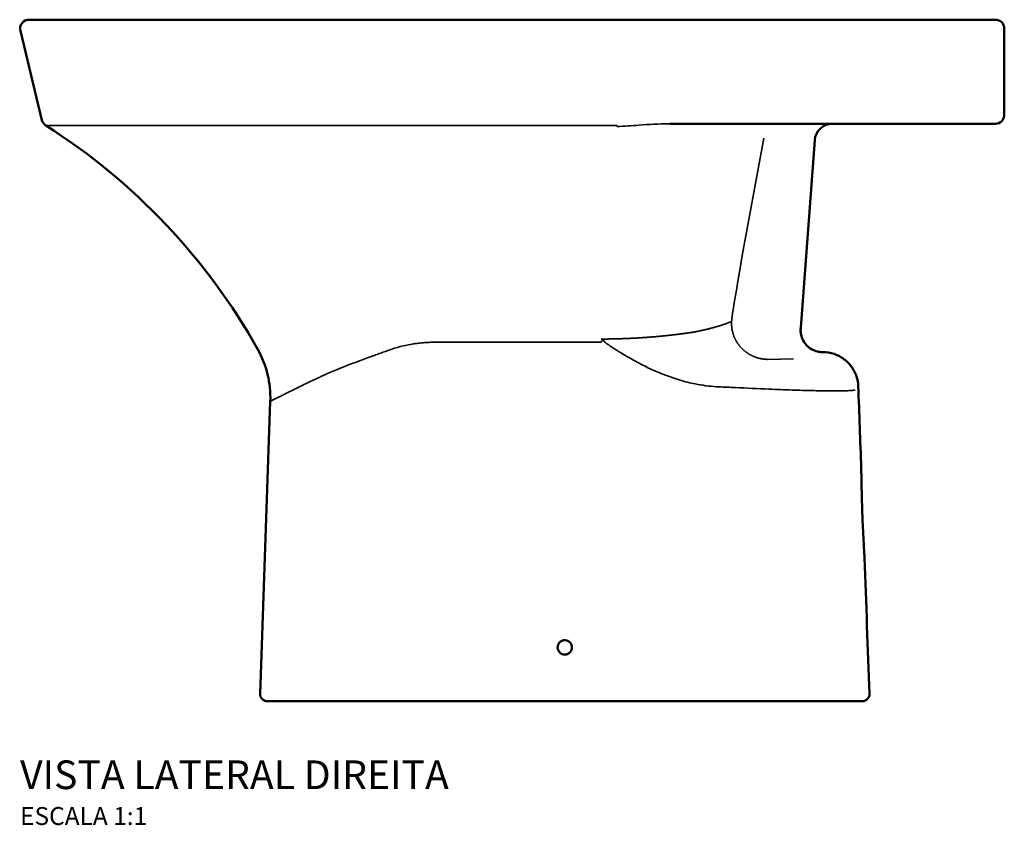
# Model space of a CAD drawing. Units: millimetres. Extents: x -923 to 923, y -618 to 580.
# Drawn here: x -923 to -374, y 131 to 580 of the extents above; entities that cross this region are included whole.
import ezdxf

# ---------------------------------------------------------------- set-up
doc = ezdxf.new("R2010")
doc.units = ezdxf.units.MM
doc.layers.add('Visible (ANSI)', color=7, linetype='Continuous', lineweight=50)
doc.layers.add('Visible Narrow (ANSI)', color=7, linetype='Continuous', lineweight=35)
doc.styles.add('Legenda', font='segoeui.ttf', dxfattribs={"height": 8})

# ---------------------------------------------------------------- blocks, each defined once
blk = doc.blocks.new('B.48_V2')
at = {"layer": 'Visible (ANSI)'}
for p, q in [((-420.42, 380), (-270.32, 380)), ((-270.32, 380), (-65.42, 380)), ((-581.9, 323.98), (-593.93, 373.83)), ((-45.42, 327), (-45.42, 375)), ((-231.67, 322), (-65.42, 322)), ((-50.42, 322), (-65.42, 322)), ((-151.11, 312.74), (-159.08, 205.82)), ((-181.22, 304.69), (-181.22, 304.69)), ((-182.7, 296.79), (-182.7, 296.79)), ((-206.1, 208.73), (-206.1, 208.73)), ((-147.02, 194.65), (-146.75, 194.65)), ((-460.27, 4.14), (-454.58, 167.34)), ((-456.28, 0), (-355.42, 0)), ((-355.42, 0), (-157.96, 0)), ((-157.96, 0), (-127.17, 0)), ((-127.17, 0), (-127.17, 0)), ((-127.17, 0), (-124.57, 0))]:
    blk.add_line(p, q, dxfattribs=at)
for centre, radius, start, end in [((-589.07, 375), 5, 90, 193.5704), ((-50.42, 375), 5, 360, 90), ((-577.03, 325.15), 5, 193.5718, 237.6455), ((-50.42, 327), 5, 270, 0), ((-765.2, 27.88), 355.82, 55.44502242323179, 55.44502941166482), ((-141.14, 312), 10, 90, 175.7356), ((-456.28, 4), 4, 178, 270), ((-124.57, 4), 4, 270, 2.1134)]:
    blk.add_arc(centre, radius, start, end, dxfattribs=at)
for centre, major_axis, ratio, start_param, end_param in [((-766.8, 25.45), (-237.83, 256.59), 0.99959, 4.474762, 4.971141), ((-509.47, 169.27), (-12.93, 53.42), 0.999271, 4.439748, 4.984985)]:
    blk.add_ellipse(centre, major_axis=major_axis, ratio=ratio, start_param=start_param, end_param=end_param, dxfattribs=at)
for points, knots in [([(-420.42, 380), (-420.79, 380), (-421.17, 380), (-421.55, 380), (-424.31, 380), (-427.1, 380), (-429.89, 380), (-433.06, 380), (-436.25, 380), (-439.42, 380), (-445.94, 380), (-452.41, 380), (-458.79, 380), (-460.25, 380), (-461.71, 380), (-463.17, 380), (-468.21, 380), (-473.2, 380), (-478.12, 380), (-484.45, 380), (-490.66, 380), (-496.68, 380), (-502.02, 380), (-507.2, 380), (-512.21, 380), (-522.29, 380), (-531.65, 380), (-540.1, 380), (-554.23, 380), (-565.76, 380), (-574.02, 380), (-576.5, 380), (-578.68, 380), (-580.57, 380), (-583.38, 380), (-585.51, 380), (-586.93, 380), (-587.64, 380), (-588.17, 380), (-588.53, 380), (-588.85, 380), (-589.03, 380), (-589.06, 380), (-589.07, 380), (-589.07, 380), (-589.07, 380)], [685.090741, 685.090741, 685.090741, 685.090741, 686.711281, 686.711281, 686.711281, 698.5819, 698.5819, 698.5819, 712.079051, 712.079051, 712.079051, 739.833121, 739.833121, 739.833121, 746.200351, 746.200351, 746.200351, 768.19907, 768.19907, 768.19907, 796.566764, 796.566764, 796.566764, 821.724652, 821.724652, 821.724652, 872.431367, 872.431367, 872.431367, 957.32646, 957.32646, 957.32646, 982.785999, 982.785999, 982.785999, 1020.801269, 1020.801269, 1020.801269, 1039.811914, 1039.811914, 1039.811914, 1057.009524, 1057.009524, 1057.009524, 1058.830667, 1058.830667, 1058.830667, 1058.830667]), ([(-65.42, 380), (-62.42, 380), (-59.43, 380), (-56.96, 380), (-54.48, 380), (-52.54, 380), (-51.45, 380), (-50.8, 380), (-50.45, 380), (-50.42, 380), (-50.42, 380), (-50.42, 380), (-50.42, 380)], [37.770001, 37.770001, 37.770001, 37.770001, 53.190182, 53.190182, 53.190182, 68.656956, 68.656956, 68.656956, 77.96149, 77.96149, 77.96149, 78.355058, 78.355058, 78.355058, 78.355058]), ([(-158.92, 207.97), (-158.98, 207.23), (-158.97, 206.48), (-158.76, 204.42), (-158.42, 203.12), (-157.39, 200.75), (-156.69, 199.64), (-155.02, 197.75), (-154.05, 196.94), (-151.91, 195.67), (-150.73, 195.2), (-148.7, 194.75), (-147.86, 194.65), (-147.02, 194.65)], [0, 0, 0, 0, 0.223351, 0.223351, 0.618213, 0.618213, 1.000791, 1.000791, 1.373348, 1.373348, 1.745944, 1.745944, 1.99743, 1.99743, 1.99743, 1.99743]), ([(-146.75, 194.65), (-144.57, 194.65), (-142.37, 194.29), (-138.28, 192.91), (-136.35, 191.88), (-132.95, 189.31), (-131.45, 187.74), (-129.06, 184.25), (-128.14, 182.29), (-127.34, 179.51), (-127.17, 178.74), (-126.92, 177.18), (-126.85, 176.39), (-126.82, 175.6)], [0, 0, 0, 0, 0.653382, 0.653382, 1.293623, 1.293623, 1.930855, 1.930855, 2.563131, 2.563131, 2.798135, 2.798135, 3.036607, 3.036607, 3.036607, 3.036607]), ([(-123.35, 79.85), (-123.35, 79.85), (-123.35, 79.85), (-123.35, 79.85), (-123.35, 79.85), (-123.35, 79.86), (-123.35, 79.87), (-123.36, 79.93), (-123.36, 80.07), (-123.41, 80.83), (-123.47, 81.85), (-123.63, 84.49), (-123.71, 85.96), (-123.92, 89.86), (-124.05, 92.41), (-124.32, 98.23), (-124.45, 101.51), (-124.69, 108.15), (-124.8, 111.46), (-124.95, 117.31), (-125.01, 119.84), (-125.08, 123.73), (-125.1, 125.2), (-125.14, 127.84), (-125.16, 128.85), (-125.16, 129.59), (-125.17, 129.73), (-125.17, 129.8), (-125.17, 129.8), (-125.17, 129.81), (-125.17, 129.81), (-125.17, 129.81), (-125.17, 129.81), (-125.17, 129.81)], [-7.872522, -7.872522, -7.872522, -7.872522, -7.848211, -7.848211, -7.818508, -7.818508, -7.751501, -7.751501, -7.39828, -7.39828, -6.54014, -6.54014, -5.834287, -5.834287, -4.929432, -4.929432, -3.936979, -3.936979, -2.934226, -2.934226, -2.031985, -2.031985, -1.326327, -1.326327, -0.465702, -0.465702, -0.120446, -0.120446, -0.053953, -0.053953, -0.024297, -0.024297, -0.000001, -0.000001, -0.000001, -0.000001]), ([(-294.42, 30), (-294.42, 29.89), (-294.41, 29.77), (-294.36, 29.17), (-294.23, 28.68), (-293.8, 27.81), (-293.51, 27.42), (-292.78, 26.73), (-292.33, 26.44), (-291.34, 26.07), (-290.82, 25.99), (-289.78, 26.02), (-289.27, 26.13), (-288.31, 26.56), (-287.88, 26.87), (-287.16, 27.63), (-286.88, 28.07), (-286.51, 29.01), (-286.42, 29.51), (-286.42, 30), (-286.42, 30.23), (-286.44, 30.47), (-286.57, 31.19), (-286.75, 31.67), (-287.26, 32.5), (-287.58, 32.86), (-288.37, 33.48), (-288.85, 33.72), (-289.86, 34), (-290.39, 34.03), (-291.42, 33.91), (-291.92, 33.75), (-292.83, 33.24), (-293.24, 32.89), (-293.88, 32.07), (-294.12, 31.61), (-294.36, 30.76), (-294.42, 30.38), (-294.42, 30)], [-1.262864, -1.262864, -1.262864, -1.262864, -1.228904, -1.228904, -1.078904, -1.078904, -0.935134, -0.935134, -0.776312, -0.776312, -0.619349, -0.619349, -0.463869, -0.463869, -0.304674, -0.304674, -0.148996, -0.148996, 0, 0, 0, 0.070178, 0.070178, 0.221626, 0.221626, 0.365247, 0.365247, 0.523646, 0.523646, 0.680193, 0.680193, 0.835457, 0.835457, 0.99472, 0.99472, 1.148374, 1.148374, 1.262774, 1.262774, 1.262774, 1.262774])]:
    blk.add_open_spline(points, degree=3, knots=knots, dxfattribs=at)
for points in [[(-193.19, 238.53), (-193.19, 238.53), (-193.19, 238.54), (-193.19, 238.54)], [(-194.8, 229.09), (-194.8, 229.09), (-194.8, 229.09), (-194.8, 229.09)], [(-125.17, 129.81), (-125.72, 145.07), (-126.27, 160.32), (-126.82, 175.57)], [(-120.57, 4.15), (-121.5, 29.38), (-122.43, 54.61), (-123.35, 79.85)]]:
    blk.add_open_spline(points, degree=3, dxfattribs=at)
at = {"layer": 'Visible Narrow (ANSI)'}
for p, q in [((-355.42, 321), (-270.32, 321)), ((-270.32, 321), (-261.47, 321)), ((-260, 320.44), (-260, 320.44)), ((-257.09, 320.62), (-257.09, 320.62)), ((-197.51, 211.72), (-197.51, 211.72)), ((-219.19, 205.7), (-219.19, 205.7)), ((-260, 202.08), (-260, 202.08)), ((-177.48, 190.61), (-163.01, 190.9))]:
    blk.add_line(p, q, dxfattribs=at)
for centre, major_axis, ratio, start_param, end_param in [((-420.18, 320.99), (-1.5, 0), 0.010278, 1.404588, 1.663711), ((-261.47, 324.56), (-0.94, 4.91), 0.186484, 2.345625, 2.555436), ((-270.08, 217.12), (-72.64, 0.9), 0.20909, 1.571737, 1.600447), ((-270.32, 217.04), (-72.68, 0), 0.207905, 1.572456, 1.602291), ((-268.85, 201.84), (-3.1, 3.92), 0.053475, 1.609126, 1.638353), ((-201.55, 250.96), (76, 0), 0.996291, 4.656178, 4.672434)]:
    blk.add_ellipse(centre, major_axis=major_axis, ratio=ratio, start_param=start_param, end_param=end_param, dxfattribs=at)
for points, degree, knots in [([(-420.43, 320.98), (-422.13, 320.97), (-423.85, 320.97), (-425.56, 320.97), (-431.69, 320.96), (-437.81, 320.96), (-443.77, 320.95), (-447.35, 320.95), (-450.87, 320.95), (-454.36, 320.94), (-458.1, 320.94), (-461.79, 320.94), (-465.43, 320.94), (-472.96, 320.93), (-480.27, 320.93), (-487.26, 320.93), (-491, 320.93), (-494.65, 320.93), (-498.22, 320.93), (-504.16, 320.92), (-509.85, 320.92), (-515.27, 320.92), (-522.66, 320.92), (-529.58, 320.92), (-535.91, 320.92), (-543.13, 320.92), (-549.6, 320.92), (-555.19, 320.92), (-560.78, 320.92), (-565.49, 320.92), (-569.24, 320.92), (-572.69, 320.92), (-575.32, 320.92), (-577.07, 320.92), (-577.95, 320.92), (-578.61, 320.92), (-579.05, 320.92), (-579.27, 320.92), (-579.43, 320.92), (-579.55, 320.92), (-579.6, 320.92), (-579.64, 320.92), (-579.67, 320.92), (-579.69, 320.92), (-579.71, 320.92), (-579.71, 320.92), (-579.71, 320.92), (-579.71, 320.92), (-579.71, 320.92)], 3, [63.761819, 63.761819, 63.761819, 63.761819, 70.000848, 70.000848, 70.000848, 92.303014, 92.303014, 92.303014, 105.679276, 105.679276, 105.679276, 119.994308, 119.994308, 119.994308, 149.563129, 149.563129, 149.563129, 165.339726, 165.339726, 165.339726, 191.580379, 191.580379, 191.580379, 227.3035, 227.3035, 227.3035, 268.028714, 268.028714, 268.028714, 308.753989, 308.753989, 308.753989, 346.148089, 346.148089, 346.148089, 364.845138, 364.845138, 364.845138, 374.193663, 374.193663, 374.193663, 378.867926, 378.867926, 378.867926, 382.729818, 382.729818, 382.729818, 383.542188, 383.542188, 383.542188, 383.542188]), ([(-355.42, 321), (-355.77, 321), (-356.12, 321), (-356.48, 321), (-357.7, 321), (-358.92, 321), (-359.79, 321), (-362.04, 321), (-364.33, 321), (-365.75, 321), (-368.56, 321), (-371.4, 321), (-372.68, 321), (-375.64, 321), (-378.63, 321), (-380.22, 321), (-383.86, 320.99), (-387.54, 320.99), (-389.68, 320.99), (-396.87, 320.99), (-404.17, 320.98), (-409.55, 320.98), (-414.76, 320.98), (-420.04, 320.98)], 5, [63.431228, 63.431228, 63.431228, 63.431228, 63.431228, 63.431228, 66.011353, 66.011353, 66.011353, 71.983302, 71.983302, 71.983302, 81.557895, 81.557895, 81.557895, 90.775338, 90.775338, 90.775338, 101.011125, 101.011125, 101.011125, 114.197299, 114.197299, 114.197299, 146.263712, 146.263712, 146.263712, 146.263712, 146.263712, 146.263712]), ([(-231.67, 322), (-231.96, 322), (-232.26, 322), (-232.55, 322), (-238.08, 321.96), (-243.59, 321.59), (-249.08, 321.18), (-253.12, 320.89), (-257.16, 320.58), (-261.2, 320.38)], 3, [35.235978, 35.235978, 35.235978, 35.235978, 36.675554, 36.675554, 36.675554, 63.660712, 63.660712, 63.660712, 83.478374, 83.478374, 83.478374, 83.478374]), ([(-218.66, 205.78), (-216.48, 206.2), (-214.39, 206.63), (-212.39, 207.08), (-208.28, 208.08), (-204.64, 209.13), (-202.81, 209.7), (-200.62, 210.46), (-198.69, 211.22), (-198.26, 211.4), (-197.84, 211.58), (-197.43, 211.76)], 5, [130.709359, 130.709359, 130.709359, 130.709359, 130.709359, 130.709359, 154.333133, 154.333133, 154.333133, 181.795943, 181.795943, 181.795943, 190.16482, 190.16482, 190.16482, 190.16482, 190.16482, 190.16482]), ([(-197.43, 211.76), (-197.51, 210.28), (-197.46, 208.79), (-197.27, 207.3), (-196.54, 204.09), (-195.17, 201.12), (-194.26, 199.6), (-191.98, 196.62), (-189.16, 194.28), (-187.52, 193.24), (-184.57, 191.81), (-181.45, 190.99), (-180.13, 190.76), (-178.81, 190.63), (-177.48, 190.61)], 5, [0, 0, 0, 0, 0, 0, 5.496868, 5.496868, 5.496868, 12.105267, 12.105267, 12.105267, 19.741192, 19.741192, 19.741192, 25.138582, 25.138582, 25.138582, 25.138582, 25.138582, 25.138582]), ([(-218.66, 205.78), (-219.33, 205.68), (-220.02, 205.57), (-220.72, 205.47), (-222.16, 205.27), (-223.63, 205.06), (-224.39, 204.96), (-225.98, 204.75), (-227.6, 204.55), (-228.45, 204.44), (-231.69, 204.06), (-235.07, 203.69), (-237.61, 203.44), (-242.83, 202.98), (-248.23, 202.61), (-250.98, 202.45), (-256.02, 202.2), (-261.12, 202.04), (-263.42, 201.98), (-265.72, 201.95), (-268.03, 201.93)], 5, [37.728387, 37.728387, 37.728387, 37.728387, 37.728387, 37.728387, 47.457222, 47.457222, 47.457222, 57.620994, 57.620994, 57.620994, 68.456377, 68.456377, 68.456377, 98.670323, 98.670323, 98.670323, 129.162855, 129.162855, 129.162855, 153.944311, 153.944311, 153.944311, 153.944311, 153.944311, 153.944311]), ([(-386.77, 196.3), (-384.81, 196.97), (-382.79, 197.58), (-380.54, 198.11), (-378.79, 198.53), (-376.9, 198.9), (-374.87, 199.2), (-374.18, 199.31), (-373.47, 199.4), (-372.75, 199.49), (-371.76, 199.61), (-370.74, 199.72), (-369.7, 199.81), (-369.3, 199.85), (-368.9, 199.88), (-368.49, 199.91), (-368.19, 199.93), (-367.88, 199.95), (-367.57, 199.97), (-367.26, 199.99), (-366.95, 200.01), (-366.63, 200.03), (-366.42, 200.04), (-366.22, 200.05), (-366, 200.06), (-365.58, 200.09), (-365.15, 200.11), (-364.71, 200.12), (-363.84, 200.16), (-362.95, 200.19), (-362.04, 200.21), (-361.12, 200.23), (-360.19, 200.24), (-359.24, 200.25), (-358.73, 200.26), (-358.22, 200.26), (-357.7, 200.26), (-357.17, 200.27), (-356.65, 200.27), (-356.12, 200.27), (-355.94, 200.27), (-355.76, 200.27), (-355.58, 200.27), (-355.54, 200.27), (-355.48, 200.27), (-355.42, 200.27)], 3, [54.245336, 54.245336, 54.245336, 54.245336, 70.389651, 70.389651, 70.389651, 82.8952, 82.8952, 82.8952, 87.135401, 87.135401, 87.135401, 92.953015, 92.953015, 92.953015, 95.170328, 95.170328, 95.170328, 96.832627, 96.832627, 96.832627, 98.494926, 98.494926, 98.494926, 99.616107, 99.616107, 99.616107, 101.832512, 101.832512, 101.832512, 106.279361, 106.279361, 106.279361, 110.726209, 110.726209, 110.726209, 113.105854, 113.105854, 113.105854, 115.4855, 115.4855, 115.4855, 116.278754, 116.278754, 116.278754, 116.461737, 116.461737, 116.461737, 116.461737]), ([(-355.42, 200.27), (-355.32, 200.27), (-355.22, 200.27), (-355.11, 200.27), (-354.66, 200.27), (-354.13, 200.27), (-353.67, 200.27), (-352.8, 200.27), (-351.92, 200.27), (-351.48, 200.27), (-350.58, 200.27), (-349.69, 200.27), (-349.26, 200.27), (-348.64, 200.27), (-348.07, 200.27), (-347.9, 200.27), (-347.59, 200.27), (-347.31, 200.27), (-347.18, 200.27), (-346.87, 200.27), (-346.56, 200.27), (-346.38, 200.27), (-346.03, 200.27), (-345.68, 200.27), (-345.51, 200.27), (-344.98, 200.27), (-344.46, 200.27), (-344.11, 200.27), (-343.06, 200.27), (-342.01, 200.27), (-341.31, 200.27), (-339.21, 200.27), (-337.11, 200.27), (-335.71, 200.27), (-330.13, 200.27), (-324.56, 200.27), (-320.39, 200.27), (-307.87, 200.27), (-295.35, 200.27), (-287.01, 200.27), (-278.66, 200.27), (-270.32, 200.27)], 5, [54.541757, 54.541757, 54.541757, 54.541757, 54.541757, 54.541757, 55.252351, 55.252351, 55.252351, 57.560177, 57.560177, 57.560177, 59.950327, 59.950327, 59.950327, 62.332513, 62.332513, 62.332513, 63.291469, 63.291469, 63.291469, 64.251739, 64.251739, 64.251739, 65.48897, 65.48897, 65.48897, 66.726201, 66.726201, 66.726201, 69.200664, 69.200664, 69.200664, 74.149588, 74.149588, 74.149588, 84.047437, 84.047437, 84.047437, 113.553117, 113.553117, 113.553117, 172.564478, 172.564478, 172.564478, 172.564478, 172.564478, 172.564478]), ([(-268.95, 201.53), (-269.07, 201.41), (-269.19, 201.3), (-269.32, 201.18), (-269.5, 201.01), (-269.69, 200.84), (-269.75, 200.78), (-269.87, 200.66), (-269.99, 200.55), (-270.05, 200.48), (-270.13, 200.41), (-270.18, 200.33), (-270.19, 200.31), (-270.2, 200.29), (-270.2, 200.27), (-270.2, 200.27), (-270.2, 200.27), (-270.19, 200.27)], 5, [157.930488, 157.930488, 157.930488, 157.930488, 157.930488, 157.930488, 159.616002, 159.616002, 159.616002, 160.462086, 160.462086, 160.462086, 161.318561, 161.318561, 161.318561, 161.480201, 161.480201, 161.480201, 161.503923, 161.503923, 161.503923, 161.503923, 161.503923, 161.503923]), ([(-268.85, 201.41), (-269.07, 201.24), (-269.29, 201.06), (-269.51, 200.89), (-269.62, 200.8), (-269.73, 200.72), (-269.84, 200.63), (-269.9, 200.58), (-269.95, 200.54), (-270, 200.49), (-270.03, 200.47), (-270.06, 200.44), (-270.08, 200.42), (-270.11, 200.4), (-270.13, 200.37), (-270.16, 200.35), (-270.17, 200.33), (-270.17, 200.32), (-270.18, 200.31), (-270.19, 200.3), (-270.19, 200.29), (-270.19, 200.28), (-270.19, 200.27), (-270.19, 200.27), (-270.19, 200.27)], 3, [157.930554, 157.930554, 157.930554, 157.930554, 159.616002, 159.616002, 159.616002, 160.462086, 160.462086, 160.462086, 160.890324, 160.890324, 160.890324, 161.104442, 161.104442, 161.104442, 161.318561, 161.318561, 161.318561, 161.411242, 161.411242, 161.411242, 161.480201, 161.480201, 161.480201, 161.503923, 161.503923, 161.503923, 161.503923]), ([(-268.95, 201.53), (-268.91, 201.56), (-268.87, 201.59), (-268.83, 201.62), (-268.76, 201.66), (-268.67, 201.71), (-268.64, 201.72), (-268.58, 201.75), (-268.49, 201.78), (-268.46, 201.8), (-268.4, 201.82), (-268.32, 201.84), (-268.28, 201.86), (-268.22, 201.88), (-268.15, 201.9), (-268.14, 201.9), (-268.13, 201.9), (-268.11, 201.91)], 5, [0, 0, 0, 0, 0, 0, 5.197736, 5.197736, 5.197736, 7.728987, 7.728987, 7.728987, 9.032914, 9.032914, 9.032914, 10.226006, 10.226006, 10.226006, 10.569352, 10.569352, 10.569352, 10.569352, 10.569352, 10.569352]), ([(-268.85, 201.41), (-268.86, 201.39), (-268.86, 201.36), (-268.86, 201.34), (-268.86, 201.24), (-268.84, 201.16), (-268.82, 201.11), (-268.79, 200.99), (-268.74, 200.92), (-268.69, 200.85), (-268.65, 200.78), (-268.59, 200.7), (-268.52, 200.62), (-268.35, 200.43), (-268.1, 200.2), (-267.82, 199.97), (-267.1, 199.38), (-266.19, 198.76), (-265.29, 198.15), (-263.96, 197.25), (-262.56, 196.35), (-261.14, 195.45), (-258.39, 193.73), (-255.53, 192.03), (-252.57, 190.38), (-250.99, 189.5), (-249.37, 188.64), (-247.73, 187.8), (-246.64, 187.24), (-245.53, 186.69), (-244.42, 186.15), (-239.1, 183.59), (-233.57, 181.33), (-227.86, 179.53), (-227.5, 179.42), (-227.13, 179.3), (-226.76, 179.19), (-225.14, 178.7), (-223.51, 178.25), (-221.84, 177.83), (-220.48, 177.5), (-219.1, 177.18), (-217.69, 176.9), (-213.93, 176.14), (-209.96, 175.58), (-205.82, 175.35)], 3, [182.545389, 182.545389, 182.545389, 182.545389, 182.677186, 182.677186, 182.677186, 183.340128, 183.340128, 183.340128, 184.692484, 184.692484, 184.692484, 186.04484, 186.04484, 186.04484, 189.213284, 189.213284, 189.213284, 197.219354, 197.219354, 197.219354, 209.105266, 209.105266, 209.105266, 231.984385, 231.984385, 231.984385, 244.213491, 244.213491, 244.213491, 252.36621, 252.36621, 252.36621, 291.248514, 291.248514, 291.248514, 293.750726, 293.750726, 293.750726, 304.725349, 304.725349, 304.725349, 313.640594, 313.640594, 313.640594, 337.412859, 337.412859, 337.412859, 337.412859]), ([(-268.85, 201.41), (-268.83, 201.44), (-268.8, 201.47), (-268.77, 201.5), (-268.71, 201.55), (-268.63, 201.61), (-268.6, 201.63), (-268.55, 201.67), (-268.47, 201.71), (-268.44, 201.73), (-268.38, 201.76), (-268.31, 201.8), (-268.27, 201.82), (-268.22, 201.85), (-268.15, 201.88), (-268.15, 201.88), (-268.13, 201.89), (-268.11, 201.91)], 5, [0, 0, 0, 0, 0, 0, 5.197736, 5.197736, 5.197736, 7.728987, 7.728987, 7.728987, 9.032914, 9.032914, 9.032914, 10.226006, 10.226006, 10.226006, 10.569351, 10.569351, 10.569351, 10.569351, 10.569351, 10.569351]), ([(-454.58, 167.34), (-454.58, 167.34), (-454.57, 167.34), (-454.57, 167.34), (-454.57, 167.34), (-454.57, 167.34), (-454.57, 167.34), (-454.57, 167.34), (-454.56, 167.34), (-454.56, 167.34), (-454.55, 167.35), (-454.53, 167.36), (-454.51, 167.37), (-454.47, 167.39), (-454.4, 167.41), (-454.31, 167.45), (-454.19, 167.51), (-454.01, 167.59), (-453.79, 167.7), (-453.57, 167.8), (-453.3, 167.93), (-452.98, 168.08), (-452.01, 168.54), (-450.59, 169.23), (-448.75, 170.14), (-448.4, 170.32), (-448.03, 170.5), (-447.65, 170.69), (-446.89, 171.07), (-446.07, 171.47), (-445.2, 171.91), (-443.19, 172.91), (-440.9, 174.05), (-438.41, 175.27), (-436.22, 176.35), (-433.87, 177.49), (-431.42, 178.64), (-430.6, 179.03), (-429.77, 179.41), (-428.94, 179.8), (-428.1, 180.19), (-427.26, 180.58), (-426.41, 180.96), (-424.74, 181.72), (-423.04, 182.48), (-421.33, 183.22), (-420.14, 183.74), (-418.96, 184.24), (-417.76, 184.74), (-415.96, 185.5), (-414.14, 186.24), (-412.32, 186.96), (-411.7, 187.21), (-411.09, 187.45), (-410.47, 187.69), (-409.24, 188.17), (-408.01, 188.64), (-406.78, 189.1), (-405.48, 189.59), (-404.17, 190.08), (-402.86, 190.56), (-401.54, 191.04), (-400.22, 191.52), (-398.9, 192), (-398.39, 192.18), (-397.89, 192.36), (-397.38, 192.54), (-396.88, 192.72), (-396.38, 192.9), (-395.87, 193.08), (-394.97, 193.41), (-394.06, 193.73), (-393.15, 194.06), (-392.24, 194.38), (-391.32, 194.71), (-390.39, 195.04), (-389.98, 195.18), (-389.57, 195.33), (-389.16, 195.47), (-388.75, 195.61), (-388.34, 195.76), (-387.93, 195.9), (-387.73, 195.97), (-387.54, 196.04), (-387.35, 196.1), (-387.25, 196.14), (-387.15, 196.17), (-387.06, 196.2), (-386.98, 196.23), (-386.9, 196.25), (-386.83, 196.28), (-386.81, 196.29), (-386.79, 196.29), (-386.77, 196.3)], 3, [55.818494, 55.818494, 55.818494, 55.818494, 56.285054, 56.285054, 56.285054, 57.259355, 57.259355, 57.259355, 58.700216, 58.700216, 58.700216, 61.581937, 61.581937, 61.581937, 67.34538, 67.34538, 67.34538, 75.688962, 75.688962, 75.688962, 84.032544, 84.032544, 84.032544, 109.285844, 109.285844, 109.285844, 114.098945, 114.098945, 114.098945, 123.725138, 123.725138, 123.725138, 145.887981, 145.887981, 145.887981, 165.385154, 165.385154, 165.385154, 171.881645, 171.881645, 171.881645, 178.380642, 178.380642, 178.380642, 191.140198, 191.140198, 191.140198, 199.960159, 199.960159, 199.960159, 213.321279, 213.321279, 213.321279, 217.863272, 217.863272, 217.863272, 226.945173, 226.945173, 226.945173, 236.518749, 236.518749, 236.518749, 246.094378, 246.094378, 246.094378, 249.762361, 249.762361, 249.762361, 253.430344, 253.430344, 253.430344, 260.020488, 260.020488, 260.020488, 266.610633, 266.610633, 266.610633, 269.534004, 269.534004, 269.534004, 272.457375, 272.457375, 272.457375, 273.831782, 273.831782, 273.831782, 274.518325, 274.518325, 274.518325, 275.055189, 275.055189, 275.055189, 275.203433, 275.203433, 275.203433, 275.203433]), ([(-204.58, 175.29), (-201.52, 175.15), (-198.43, 175.01), (-195.32, 174.86), (-189.12, 174.57), (-182.86, 174.28), (-176.62, 174.01), (-172.31, 173.83), (-167.99, 173.66), (-163.7, 173.51), (-161.78, 173.44), (-159.87, 173.37), (-157.96, 173.31)], 3, [114.391704, 114.391704, 114.391704, 114.391704, 130.484577, 130.484577, 130.484577, 162.569969, 162.569969, 162.569969, 184.73299, 184.73299, 184.73299, 194.654763, 194.654763, 194.654763, 194.654763]), ([(-157.96, 173.31), (-156.84, 173.28), (-155.69, 173.25), (-154.54, 173.23), (-153.47, 173.2), (-152.41, 173.18), (-151.35, 173.16), (-149.86, 173.14), (-148.4, 173.11), (-146.96, 173.1), (-146.57, 173.09), (-146.18, 173.09), (-145.79, 173.09), (-145.4, 173.08), (-145.01, 173.08), (-144.63, 173.08), (-142.79, 173.06), (-141.06, 173.06), (-139.49, 173.06), (-139.03, 173.06), (-138.58, 173.06), (-138.14, 173.06), (-137.71, 173.07), (-137.28, 173.07), (-136.87, 173.07), (-136.29, 173.08), (-135.73, 173.08), (-135.22, 173.09), (-134.7, 173.1), (-134.21, 173.11), (-133.75, 173.12), (-133.11, 173.13), (-132.53, 173.15), (-132, 173.17), (-131.82, 173.18), (-131.63, 173.18), (-131.46, 173.19), (-130.94, 173.21), (-130.49, 173.24), (-130.12, 173.27), (-129.6, 173.31), (-129.22, 173.36), (-128.96, 173.41), (-128.76, 173.44), (-128.63, 173.48), (-128.56, 173.53), (-128.53, 173.54), (-128.51, 173.56), (-128.51, 173.58), (-128.5, 173.58), (-128.5, 173.59), (-128.5, 173.6)], 3, [194.658157, 194.658157, 194.658157, 194.658157, 199.700065, 199.700065, 199.700065, 204.367325, 204.367325, 204.367325, 210.947319, 210.947319, 210.947319, 212.746424, 212.746424, 212.746424, 214.545528, 214.545528, 214.545528, 223.180777, 223.180777, 223.180777, 225.715507, 225.715507, 225.715507, 228.24811, 228.24811, 228.24811, 231.833224, 231.833224, 231.833224, 235.418338, 235.418338, 235.418338, 240.524641, 240.524641, 240.524641, 242.362128, 242.362128, 242.362128, 247.874155, 247.874155, 247.874155, 255.474196, 255.474196, 255.474196, 261.239906, 261.239906, 261.239906, 263.603382, 263.603382, 263.603382, 264.483109, 264.483109, 264.483109, 264.483109])]:
    blk.add_open_spline(points, degree=degree, knots=knots, dxfattribs=at)
for points, degree in [([(-196.79, 217.11), (-191.49, 249.5), (-185.58, 281.77), (-179.48, 313.87)], 3), ([(-197.28, 213.2), (-197.21, 213.99), (-197.13, 214.78), (-197.03, 215.56), (-196.92, 216.34), (-196.79, 217.11)], 5), ([(-205.68, 208.85), (-205.68, 208.85), (-205.68, 208.85), (-205.68, 208.85)], 3), ([(-197.28, 213.2), (-197.33, 212.72), (-197.38, 212.24), (-197.43, 211.76)], 3), ([(-270.19, 200.27), (-270.22, 200.27), (-270.24, 200.27), (-270.27, 200.27), (-270.29, 200.27), (-270.32, 200.27)], 5), ([(-268.11, 201.91), (-268.08, 201.92), (-268.06, 201.92), (-268.03, 201.93)], 3)]:
    blk.add_open_spline(points, degree=degree, dxfattribs=at)

msp = doc.modelspace()

# ---------------------------------------------------------------- block references
msp.add_blockref('B.48_V2', (-328.23, 200))

# ---------------------------------------------------------------- texts
at = {"style": 'Legenda'}
for s, height, p in [('VISTA LATERAL DIREITA', 16, (-922.3, 150.97)), ('ESCALA 1:1', 10, (-922.3, 130.97))]:
    msp.add_text(s, height=height, dxfattribs=at).set_placement(p)

doc.saveas('drawing.dxf')
